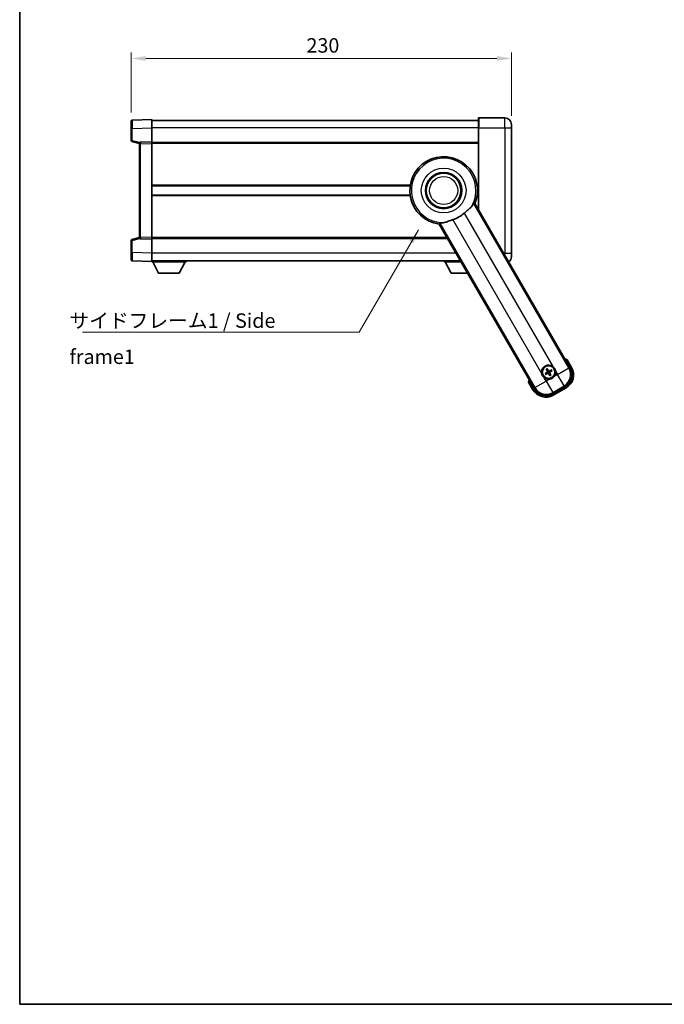
# Model space of a CAD drawing. Units: millimetres. Extents: x 0 to 8086, y 0 to 1686.
# Drawn here: x 2356 to 2746, y 0 to 596 of the extents above; entities that cross this region are included whole.
import ezdxf

# ---------------------------------------------------------------- set-up
doc = ezdxf.new("R2010")
doc.units = ezdxf.units.MM
doc.header["$LTSCALE"] = 6
doc.layers.get('Defpoints').update_dxf_attribs({"lineweight": 25})
for name, color, linetype, lineweight in [('Border (ISO)', 7, 'Continuous', 35), ('Dimension (ISO)', 7, 'Continuous', 18), ('Symbol (ISO)', 7, 'Continuous', 18), ('Visible (ISO)', 7, 'Continuous', 35), ('Visible Narrow (ISO)', 7, 'Continuous', 25)]:
    doc.layers.add(name, color=color, linetype=linetype, lineweight=lineweight)
doc.styles.add('Note Text (TK)', font='txt')
doc.dimstyles.new('Default - Method 1b (TK)', dxfattribs={"dimscale": 6, "dimtxt": 2.5, "dimasz": 2.5, "dimexe": 1, "dimexo": 1.5, "dimgap": 1, "dimtad": 1, "dimtoh": 1, "dimrnd": 1e-08, "dimdsep": 46, "dimtxsty": 'Note Text (TK)', "dimcen": 0.09, "dimdle": 5, "dimclrd": 100, "dimclre": 100, "dimclrt": 7, "dimadec": 1, "dimazin": 1, "dimtfac": 1, "dimtmove": 0, "dimatfit": 3, "dimfxl": 1, "dimtolj": 1, "dimlwd": -1, "dimlwe": -1, "dimarcsym": 0})
doc.dimstyles.new('Default - Method 1b (TK)$7', dxfattribs={"dimscale": 6, "dimtxt": 2.5, "dimasz": 2.5, "dimexe": 1, "dimexo": 1.5, "dimgap": 1, "dimtad": 1, "dimtoh": 1, "dimrnd": 1e-08, "dimdsep": 46, "dimtxsty": 'Note Text (TK)', "dimcen": 0.09, "dimdle": 5, "dimclrd": 100, "dimclre": 100, "dimclrt": 7, "dimadec": 1, "dimazin": 1, "dimtfac": 1, "dimtmove": 0, "dimatfit": 3, "dimfxl": 1, "dimtolj": 1, "dimlwd": -1, "dimlwe": -1, "dimarcsym": 0})

# ---------------------------------------------------------------- blocks, each defined once
blk = doc.blocks.new('図面枠 tk図枠')
at = {"layer": 'Border (ISO)'}
for p, q in [((14.5, 289), (14.5, 8)), ((14.5, 8), (405.5, 8))]:
    blk.add_line(p, q, dxfattribs=at)
blk = doc.blocks.new('*D69')
at = {"layer": 'Defpoints', "color": 0}
for p in [(2653.53, 572.81), (2423.53, 534.89), (2653.53, 532.81)]:
    blk.add_point(p, dxfattribs=at)
at = {"layer": 'Dimension (ISO)', "color": 100}
for p, q in [((2423.53, 540.14), (2423.53, 576.31)), ((2432.28, 572.81), (2644.78, 572.81)), ((2653.53, 538.06), (2653.53, 576.31))]:
    blk.add_line(p, q, dxfattribs=at)
for points in [[(2432.28, 574.27), (2432.28, 571.35), (2423.53, 572.81)], [(2644.78, 574.27), (2644.78, 571.35), (2653.53, 572.81)]]:
    blk.add_solid(points, dxfattribs=at)
at = {"layer": 'Dimension (ISO)', "color": 7, "insert": (2529.53, 580.69), "char_height": 8.75, "attachment_point": 4, "style": 'Note Text (TK)'}
blk.add_mtext('\\A1;230', dxfattribs=at)

msp = doc.modelspace()

# ---------------------------------------------------------------- linework, layer by layer
at = {"layer": 'Visible (ISO)'}
for p, q in [((2649.5292, 536.8129), (2633.7792, 536.8129)), ((2423.5292, 530.3963), (2423.5292, 534.8936)), ((2436.0292, 535.8129), (2424.0117, 535.3933)), ((2436.0292, 535.8129), (2436.0292, 530.816)), ((2633.5292, 535.3129), (2436.0292, 535.3129)), ((2436.0292, 530.816), (2436.0292, 522.3129)), ((2633.5292, 530.8129), (2633.5292, 536.5629)), ((2633.5292, 530.8129), (2633.5292, 481.4399)), ((2653.5292, 532.8129), (2653.5292, 530.8129)), ((2653.5292, 454.8129), (2653.5292, 530.8129)), ((2423.5292, 530.3963), (2423.5292, 522.982)), ((2423.9051, 522.4976), (2428.5292, 521.3129)), ((2428.5292, 521.0685), (2428.5292, 521.5682)), ((2428.5292, 521.0685), (2428.5292, 464.5574)), ((2436.0292, 522.3129), (2429.0117, 522.0679)), ((2436.0292, 522.3129), (2436.0292, 521.3135)), ((2633.5292, 521.8129), (2436.0292, 521.8129)), ((2436.0292, 521.3135), (2436.0292, 464.3123)), ((2592.2145, 495.5629), (2436.0292, 495.5629)), ((2633.5292, 495.5629), (2632.8439, 495.5629)), ((2592.2145, 490.0629), (2436.0292, 490.0629)), ((2633.5292, 490.0629), (2632.8439, 490.0629)), ((2689.1197, 385.1542), (2631.4786, 484.9917)), ((2609.8279, 472.4917), (2667.4691, 372.6542)), ((2423.5292, 462.6439), (2423.5292, 455.2295)), ((2428.5292, 464.3129), (2423.9051, 463.1282)), ((2428.5292, 464.0577), (2428.5292, 464.5574)), ((2429.0117, 463.558), (2436.0292, 463.3129)), ((2436.0292, 464.3123), (2436.0292, 463.3129)), ((2614.8386, 463.8129), (2436.0292, 463.8129)), ((2436.0292, 463.3129), (2436.0292, 454.8099)), ((2423.5292, 450.7323), (2423.5292, 455.2295)), ((2436.0292, 454.8099), (2436.0292, 449.8129)), ((2653.5292, 454.8129), (2653.5292, 452.8129)), ((2424.0117, 450.2326), (2436.0292, 449.8129)), ((2622.6328, 450.3129), (2436.0292, 450.3129)), ((2436.0292, 449.8129), (2436.0292, 449.6129)), ((2436.0292, 449.6129), (2456.6292, 449.6129)), ((2440.0792, 442.7129), (2436.5292, 449.6129)), ((2452.5792, 442.7129), (2456.1292, 449.6129)), ((2456.6292, 450.3129), (2456.6292, 449.6129)), ((2612.9292, 450.3129), (2612.9292, 449.6129)), ((2612.9292, 449.6129), (2623.037, 449.6129)), ((2616.9792, 442.7129), (2613.4292, 449.6129)), ((2440.0792, 442.7129), (2452.5792, 442.7129)), ((2616.9792, 442.7129), (2627.0207, 442.7129)), ((2689.9705, 385.6806), (2687.2981, 390.3094)), ((2674.6312, 382.2801), (2674.1048, 382.0667)), ((2674.408, 381.5416), (2674.8559, 381.8908)), ((2674.7431, 384.4489), (2675.0923, 384.001)), ((2675.4815, 384.2257), (2675.2682, 384.7521)), ((2677.3153, 381.2065), (2676.9661, 381.6544)), ((2677.6504, 384.1138), (2677.2025, 383.7646)), ((2677.4272, 383.3754), (2677.9536, 383.5887)), ((2663.9154, 376.8094), (2666.5879, 372.1806)), ((2676.5768, 381.4297), (2676.7902, 380.9033)), ((2678.3557, 369.7372), (2686.2027, 374.2676)), ((2678.8821, 368.8864), (2686.6763, 373.3864))]:
    msp.add_line(p, q, dxfattribs=at)
for centre, radius in [((2612.5292, 492.8129), 11), ((2612.5292, 492.8129), 10.5), ((2612.5292, 492.8129), 10.5), ((2676.0292, 382.8277), 4), ((2676.0292, 382.8277), 3.8385)]:
    msp.add_circle(centre, radius, dxfattribs=at)
for centre, radius, start, end in [((2633.7792, 536.5629), 0.25, 90, 180), ((2649.5292, 532.8129), 4, 0, 90), ((2424.0292, 534.8936), 0.5, 92, 180), ((2424.0292, 522.982), 0.5, 180, 255.63), ((2429.0292, 521.5682), 0.5, 92, 180), ((2612.5292, 492.8129), 20.5, 337.5718693, 262.4281307), ((2612.5292, 492.8129), 18.5143, 287.7264253, 312.2735747), ((2424.0292, 462.6439), 0.5, 104.37, 180), ((2429.0292, 464.0577), 0.5, 180, 268), ((2424.0292, 450.7323), 0.5, 180, 268), ((2649.5292, 452.8129), 4, 306.5612341, 0), ((2680.7892, 374.5831), 17.02, 67.5158892, 72.7409193), ((2676.0292, 382.8277), 4.25, 52.1710646, 187.8289354), ((2676.0292, 382.8277), 1.5014, 201.3922811, 218.6077189), ((2676.0292, 382.8277), 1.5014, 111.3922811, 128.6077189), ((2676.0292, 382.8277), 1.5014, 291.3922811, 308.6077189), ((2676.0292, 382.8277), 1.5014, 21.3922811, 38.6077189), ((2676.0292, 382.8277), 4.25, 322.1710646, 7.8289354), ((2682.1763, 381.1806), 9, 300, 30), ((2680.7892, 374.5831), 17.02, 167.2590807, 172.4841108), ((2676.0292, 382.8277), 4.25, 232.1710646, 277.8289354), ((2674.3821, 376.6806), 9, 210, 300)]:
    msp.add_arc(centre, radius, start, end, dxfattribs=at)
for centre, major_axis, ratio, start_param, end_param in [((2676.1073, 382.7035), (-5.5008, -3.4598), 0.08715574, 4.81818699, 5.05805658), ((2675.9607, 382.9574), (5.7466, 3.0339), 0.08715574, 4.36672138, 4.60659097), ((2676.1589, 382.8962), (3.0339, -5.7466), 0.08715574, 4.36672138, 4.60659097), ((2675.905, 382.7496), (-3.4598, 5.5008), 0.08715574, 4.81818699, 5.05805658), ((2676.1534, 382.9058), (3.4598, -5.5008), 0.08715574, 4.81818699, 5.05805658), ((2676.0977, 382.698), (-5.7466, -3.0339), 0.08715574, 4.36672138, 4.60659097), ((2675.8995, 382.7592), (-3.0339, 5.7466), 0.08715574, 4.36672138, 4.60659097), ((2675.9511, 382.9519), (5.5008, 3.4598), 0.08715574, 4.81818699, 5.05805658), ((2682.1346, 381.1918), (7.7863, -2.0863), 0.99243251, 5.50158524, 7.06478537), ((2674.3933, 376.7223), (-2.0863, -7.7863), 0.99243251, 5.50158524, 7.06478537)]:
    msp.add_ellipse(centre, major_axis=major_axis, ratio=ratio, start_param=start_param, end_param=end_param, dxfattribs=at)
for points, knots in [([(2629.5895, 483.3402), (2629.5078, 483.2208), (2629.4179, 483.1015), (2628.8334, 482.3876), (2628.1731, 481.8121), (2626.9976, 480.8353), (2626.5487, 480.4701), (2625.8312, 479.8635), (2625.5672, 479.6356), (2625.1972, 479.3069), (2625.09, 479.2105), (2624.9832, 479.1135)], [2.419202024, 2.419202024, 2.419202024, 2.419202024, 2.485237937, 2.485237937, 2.812765775, 2.812765775, 2.999568667, 2.999568667, 3.108221981, 3.108221981, 3.152870407, 3.152870407, 3.152870407, 3.152870407]), ([(2629.5895, 483.3402), (2629.8725, 483.7539), (2630.1183, 484.1263), (2630.5605, 484.7532), (2630.7277, 484.9425), (2630.8158, 484.9502)], [1.893638288, 1.893638288, 1.893638288, 1.893638288, 2.105960636, 2.105960636, 2.374014899, 2.374014899, 2.374014899, 2.374014899]), ([(2610.1952, 473.0449), (2610.2459, 473.1174), (2610.4935, 473.1675), (2611.2575, 473.237), (2611.7029, 473.2636), (2612.2027, 473.3019)], [2.581206007, 2.581206007, 2.581206007, 2.581206007, 2.84926027, 2.84926027, 3.061582618, 3.061582618, 3.061582618, 3.061582618]), ([(2618.1663, 475.1777), (2618.1501, 475.1725), (2618.1338, 475.1673), (2617.8154, 475.065), (2617.5151, 474.9643), (2616.7931, 474.7129), (2616.3769, 474.5601), (2615.1055, 474.0863), (2614.3024, 473.7769), (2613.0716, 473.4272), (2612.6228, 473.3341), (2612.2027, 473.3019)], [5.531333437, 5.531333437, 5.531333437, 5.531333437, 5.537376333, 5.537376333, 5.64999603, 5.64999603, 5.810634451, 5.810634451, 6.152235212, 6.152235212, 6.373226187, 6.373226187, 6.373226187, 6.373226187]), ([(2686.9507, 389.9111), (2686.9514, 389.9119), (2686.9522, 389.9128), (2686.9779, 389.9425), (2687.0029, 389.9713), (2687.0519, 390.0275), (2687.0757, 390.0549), (2687.1389, 390.1274), (2687.1756, 390.1694), (2687.2356, 390.238), (2687.2589, 390.2646), (2687.2901, 390.3003), (2687.2981, 390.3094), (2687.2981, 390.3094)], [-0.0003347789, -0.0003347789, -0.0003347789, -0.0003347789, 0, 0, 0.011463002, 0.011463002, 0.0228675214, 0.0228675214, 0.0430502261, 0.0430502261, 0.0621538264, 0.0621538264, 0.0807455701, 0.0807455701, 0.0807455701, 0.0807455701]), ([(2673.4226, 379.4709), (2673.3902, 379.4961), (2673.358, 379.5218), (2672.927, 379.877), (2672.5909, 380.283), (2672.1063, 381.1224), (2671.9227, 381.6164), (2671.8306, 382.1673), (2671.8244, 382.208), (2671.8188, 382.2488)], [4.482129021, 4.482129021, 4.482129021, 4.482129021, 4.493692618, 4.493692618, 4.639067337, 4.639067337, 4.784442055, 4.784442055, 4.796005652, 4.796005652, 4.796005652, 4.796005652]), ([(2673.9598, 381.9823), (2673.9719, 381.9905), (2673.9865, 382), (2674.0134, 382.0169), (2674.0304, 382.0272), (2674.0572, 382.0427), (2674.0717, 382.0507), (2674.0906, 382.0604), (2674.099, 382.0643), (2674.1048, 382.0667)], [0.0156348301, 0.0156348301, 0.0156348301, 0.0156348301, 0.0201257115, 0.0201257115, 0.0251836529, 0.0251836529, 0.0301711471, 0.0301711471, 0.0341958184, 0.0341958184, 0.0341958184, 0.0341958184]), ([(2674.7431, 384.4489), (2674.7392, 384.4539), (2674.734, 384.4615), (2674.7225, 384.4793), (2674.7139, 384.4935), (2674.6985, 384.5204), (2674.6889, 384.5378), (2674.674, 384.5659), (2674.6661, 384.5814), (2674.6597, 384.5945)], [0.0459372434, 0.0459372434, 0.0459372434, 0.0459372434, 0.0499619147, 0.0499619147, 0.0549494088, 0.0549494088, 0.0600073503, 0.0600073503, 0.0644982316, 0.0644982316, 0.0644982316, 0.0644982316]), ([(2675.1838, 384.8971), (2675.192, 384.885), (2675.2014, 384.8704), (2675.2184, 384.8435), (2675.2287, 384.8265), (2675.2442, 384.7997), (2675.2522, 384.7852), (2675.2619, 384.7663), (2675.2658, 384.7579), (2675.2682, 384.7521)], [0.0156348301, 0.0156348301, 0.0156348301, 0.0156348301, 0.0201257115, 0.0201257115, 0.0251836529, 0.0251836529, 0.0301711471, 0.0301711471, 0.0341958184, 0.0341958184, 0.0341958184, 0.0341958184]), ([(2675.3405, 383.2401), (2675.359, 383.2042), (2675.3718, 383.1622), (2675.3795, 383.0764), (2675.3744, 383.0326), (2675.3504, 382.9549), (2675.33, 382.9159), (2675.2807, 382.8559), (2675.2545, 382.8328), (2675.2266, 382.8149)], [0, 0, 0, 0, 0.0121827904, 0.0121827904, 0.0243655807, 0.0243655807, 0.0365656453, 0.0365656453, 0.0463302673, 0.0463302673, 0.0463302673, 0.0463302673]), ([(2675.4924, 383.3203), (2675.5153, 383.2812), (2675.5327, 383.2384), (2675.5527, 383.1611), (2675.5585, 383.1208), (2675.5588, 383.0384), (2675.5531, 382.9962), (2675.5327, 382.9198), (2675.5165, 382.8804), (2675.475, 382.8092), (2675.4498, 382.7772), (2675.3939, 382.7203), (2675.3574, 382.6919), (2675.318, 382.6695)], [0.2183706741, 0.2183706741, 0.2183706741, 0.2183706741, 0.2324387752, 0.2324387752, 0.2443116158, 0.2443116158, 0.2561844563, 0.2561844563, 0.2680572968, 0.2680572968, 0.2799301374, 0.2799301374, 0.2939982384, 0.2939982384, 0.2939982384, 0.2939982384]), ([(2675.5366, 382.2909), (2675.5757, 382.3138), (2675.6185, 382.3312), (2675.6958, 382.3512), (2675.7361, 382.357), (2675.8185, 382.3573), (2675.8607, 382.3517), (2675.9371, 382.3312), (2675.9765, 382.315), (2676.0477, 382.2735), (2676.0797, 382.2483), (2676.1366, 382.1924), (2676.165, 382.1559), (2676.1874, 382.1165)], [0.2183706741, 0.2183706741, 0.2183706741, 0.2183706741, 0.2324387752, 0.2324387752, 0.2443116158, 0.2443116158, 0.2561844563, 0.2561844563, 0.2680572968, 0.2680572968, 0.2799301374, 0.2799301374, 0.2939982384, 0.2939982384, 0.2939982384, 0.2939982384]), ([(2675.6168, 382.139), (2675.6527, 382.1575), (2675.6947, 382.1703), (2675.7805, 382.178), (2675.8243, 382.1729), (2675.902, 382.149), (2675.941, 382.1285), (2676.001, 382.0792), (2676.0241, 382.053), (2676.042, 382.0251)], [0, 0, 0, 0, 0.0121827904, 0.0121827904, 0.0243655807, 0.0243655807, 0.0365656453, 0.0365656453, 0.0463302673, 0.0463302673, 0.0463302673, 0.0463302673]), ([(2676.5218, 383.3645), (2676.4827, 383.3416), (2676.4399, 383.3242), (2676.3626, 383.3042), (2676.3223, 383.2984), (2676.2399, 383.2981), (2676.1977, 383.3038), (2676.1213, 383.3242), (2676.0819, 383.3404), (2676.0107, 383.3819), (2675.9787, 383.4071), (2675.9218, 383.463), (2675.8934, 383.4995), (2675.871, 383.5389)], [0.2183706741, 0.2183706741, 0.2183706741, 0.2183706741, 0.2324387752, 0.2324387752, 0.2443116158, 0.2443116158, 0.2561844563, 0.2561844563, 0.2680572968, 0.2680572968, 0.2799301374, 0.2799301374, 0.2939982384, 0.2939982384, 0.2939982384, 0.2939982384]), ([(2676.4416, 383.5164), (2676.4057, 383.4979), (2676.3637, 383.4851), (2676.2779, 383.4774), (2676.2341, 383.4825), (2676.1564, 383.5065), (2676.1174, 383.5269), (2676.0574, 383.5762), (2676.0343, 383.6024), (2676.0164, 383.6303)], [0, 0, 0, 0, 0.0121827904, 0.0121827904, 0.0243655807, 0.0243655807, 0.0365656453, 0.0365656453, 0.0463302673, 0.0463302673, 0.0463302673, 0.0463302673]), ([(2676.566, 382.3351), (2676.5431, 382.3742), (2676.5257, 382.417), (2676.5057, 382.4943), (2676.4999, 382.5346), (2676.4996, 382.617), (2676.5052, 382.6592), (2676.5257, 382.7356), (2676.5419, 382.775), (2676.5834, 382.8462), (2676.6086, 382.8782), (2676.6645, 382.9351), (2676.701, 382.9635), (2676.7404, 382.9859)], [0.2183706741, 0.2183706741, 0.2183706741, 0.2183706741, 0.2324387752, 0.2324387752, 0.2443116158, 0.2443116158, 0.2561844563, 0.2561844563, 0.2680572968, 0.2680572968, 0.2799301374, 0.2799301374, 0.2939982384, 0.2939982384, 0.2939982384, 0.2939982384]), ([(2676.7179, 382.4153), (2676.6994, 382.4512), (2676.6866, 382.4932), (2676.6789, 382.579), (2676.684, 382.6228), (2676.7079, 382.7005), (2676.7284, 382.7395), (2676.7777, 382.7995), (2676.8039, 382.8226), (2676.8318, 382.8405)], [0, 0, 0, 0, 0.0121827904, 0.0121827904, 0.0243655807, 0.0243655807, 0.0365656453, 0.0365656453, 0.0463302673, 0.0463302673, 0.0463302673, 0.0463302673]), ([(2677.6504, 384.1138), (2677.6554, 384.1177), (2677.663, 384.1229), (2677.6808, 384.1344), (2677.695, 384.143), (2677.7219, 384.1584), (2677.7393, 384.168), (2677.7674, 384.1829), (2677.7829, 384.1908), (2677.796, 384.1972)], [0.0459372434, 0.0459372434, 0.0459372434, 0.0459372434, 0.0499619147, 0.0499619147, 0.0549494088, 0.0549494088, 0.0600073503, 0.0600073503, 0.0644982316, 0.0644982316, 0.0644982316, 0.0644982316]), ([(2678.0986, 383.6731), (2678.0865, 383.6649), (2678.0719, 383.6555), (2678.045, 383.6385), (2678.028, 383.6282), (2678.0012, 383.6127), (2677.9867, 383.6047), (2677.9678, 383.595), (2677.9594, 383.5911), (2677.9536, 383.5887)], [0.0156348301, 0.0156348301, 0.0156348301, 0.0156348301, 0.0201257115, 0.0201257115, 0.0251836529, 0.0251836529, 0.0301711471, 0.0301711471, 0.0341958184, 0.0341958184, 0.0341958184, 0.0341958184]), ([(2678.6357, 386.1845), (2678.6682, 386.1593), (2678.7004, 386.1336), (2679.1314, 385.7784), (2679.4675, 385.3724), (2679.9521, 384.533), (2680.1357, 384.039), (2680.2278, 383.4881), (2680.234, 383.4474), (2680.2396, 383.4066)], [4.482129021, 4.482129021, 4.482129021, 4.482129021, 4.493692618, 4.493692618, 4.639067337, 4.639067337, 4.784442055, 4.784442055, 4.796005652, 4.796005652, 4.796005652, 4.796005652]), ([(2664.434, 376.9111), (2664.4329, 376.9109), (2664.4319, 376.9107), (2664.3932, 376.9032), (2664.3558, 376.8959), (2664.2827, 376.8817), (2664.2471, 376.8747), (2664.1527, 376.8563), (2664.0979, 376.8455), (2664.0085, 376.8278), (2663.9738, 376.821), (2663.9273, 376.8117), (2663.9154, 376.8094), (2663.9154, 376.8094)], [-0.0809227639, -0.0809227639, -0.0809227639, -0.0809227639, -0.0805886357, -0.0805886357, -0.0691479127, -0.0691479127, -0.0577655589, -0.0577655589, -0.0376220805, -0.0376220805, -0.0185556094, -0.0185556094, 0, 0, 0, 0]), ([(2674.408, 381.5416), (2674.403, 381.5378), (2674.3954, 381.5325), (2674.3776, 381.521), (2674.3634, 381.5124), (2674.3365, 381.497), (2674.3191, 381.4874), (2674.291, 381.4725), (2674.2755, 381.4647), (2674.2624, 381.4582)], [0.0459372434, 0.0459372434, 0.0459372434, 0.0459372434, 0.0499619147, 0.0499619147, 0.0549494088, 0.0549494088, 0.0600073503, 0.0600073503, 0.0644982316, 0.0644982316, 0.0644982316, 0.0644982316]), ([(2679.386, 380.2212), (2679.3608, 380.1887), (2679.3351, 380.1565), (2678.9799, 379.7255), (2678.5739, 379.3894), (2677.7345, 378.9048), (2677.2405, 378.7212), (2676.6896, 378.6291), (2676.6489, 378.6229), (2676.6081, 378.6173)], [4.482129021, 4.482129021, 4.482129021, 4.482129021, 4.493692618, 4.493692618, 4.639067337, 4.639067337, 4.784442055, 4.784442055, 4.796005652, 4.796005652, 4.796005652, 4.796005652]), ([(2676.8746, 380.7583), (2676.8664, 380.7704), (2676.8569, 380.785), (2676.84, 380.8119), (2676.8297, 380.8289), (2676.8142, 380.8557), (2676.8062, 380.8702), (2676.7965, 380.8891), (2676.7926, 380.8975), (2676.7902, 380.9033)], [0.0156348301, 0.0156348301, 0.0156348301, 0.0156348301, 0.0201257115, 0.0201257115, 0.0251836529, 0.0251836529, 0.0301711471, 0.0301711471, 0.0341958184, 0.0341958184, 0.0341958184, 0.0341958184]), ([(2677.3153, 381.2065), (2677.3192, 381.2015), (2677.3244, 381.1939), (2677.3359, 381.1761), (2677.3445, 381.1619), (2677.3599, 381.135), (2677.3695, 381.1176), (2677.3844, 381.0895), (2677.3923, 381.074), (2677.3987, 381.0609)], [0.0459372434, 0.0459372434, 0.0459372434, 0.0459372434, 0.0499619147, 0.0499619147, 0.0549494088, 0.0549494088, 0.0600073503, 0.0600073503, 0.0644982316, 0.0644982316, 0.0644982316, 0.0644982316])]:
    msp.add_open_spline(points, degree=3, knots=knots, dxfattribs=at)
for points in [[(2630.8158, 484.9502), (2631.1448, 484.9696), (2631.4786, 484.9917)], [(2609.8279, 472.4917), (2610.0139, 472.7697), (2610.1952, 473.0449)]]:
    msp.add_open_spline(points, degree=2, dxfattribs=at)
for points, weights in [([(2675.318, 382.6695), (2675.0948, 382.5427), (2674.6312, 382.2801)], [1.83096126169, 1.44871715606, 1]), ([(2674.8559, 381.8908), (2675.3152, 382.161), (2675.5366, 382.2909)], [1, 1.44871715606, 1.83096126169]), ([(2675.0923, 384.001), (2675.3625, 383.5418), (2675.4924, 383.3203)], [1, 1.44871715606, 1.83096126169]), ([(2675.871, 383.5389), (2675.7442, 383.7621), (2675.4815, 384.2257)], [1.83096126169, 1.44871715606, 1]), ([(2676.1874, 382.1165), (2676.3142, 381.8933), (2676.5768, 381.4297)], [1.83096126169, 1.44871715606, 1]), ([(2677.2025, 383.7646), (2676.7432, 383.4944), (2676.5218, 383.3645)], [1, 1.44871715606, 1.83096126169]), ([(2676.9661, 381.6544), (2676.6959, 382.1137), (2676.566, 382.3351)], [1, 1.44871715606, 1.83096126169]), ([(2676.7404, 382.9859), (2676.9636, 383.1127), (2677.4272, 383.3754)], [1.83096126169, 1.44871715606, 1])]:
    msp.add_rational_spline(points, weights, degree=2, dxfattribs=at)
at = {"layer": 'Visible Narrow (ISO)'}
for p, q in [((2633.7792, 536.8129), (2633.7792, 530.8129)), ((2649.5292, 530.8129), (2649.5292, 536.8129)), ((2424.0117, 530.3963), (2436.0292, 530.816)), ((2633.5292, 530.8129), (2436.0292, 530.8129)), ((2633.7792, 530.8129), (2633.5292, 530.8129)), ((2633.7792, 481.0069), (2633.7792, 530.8129)), ((2633.7792, 530.8129), (2649.5292, 530.8129)), ((2649.5292, 530.8129), (2649.5292, 454.8129)), ((2649.5292, 530.8129), (2653.5292, 530.8129)), ((2424.0117, 530.3963), (2423.5292, 530.3963)), ((2424.0117, 522.982), (2424.0117, 530.3963)), ((2424.0117, 522.982), (2423.5292, 522.982)), ((2428.5909, 521.8088), (2424.0117, 522.982)), ((2429.0117, 521.0685), (2428.5292, 521.0685)), ((2429.0117, 521.0685), (2436.0292, 521.3135)), ((2429.0117, 464.5574), (2429.0117, 521.0685)), ((2633.5292, 521.3129), (2436.0292, 521.3129)), ((2592.2885, 496.0629), (2436.0292, 496.0629)), ((2633.5292, 496.0629), (2632.7699, 496.0629)), ((2592.2885, 489.5629), (2436.0292, 489.5629)), ((2633.5292, 489.5629), (2632.7699, 489.5629)), ((2688.3074, 385.3719), (2630.8158, 484.9502)), ((2624.9832, 479.1135), (2678.6357, 386.1845)), ((2610.1952, 473.0449), (2667.6868, 373.4666)), ((2671.8188, 382.2488), (2618.1663, 475.1777)), ((2423.5292, 462.6439), (2424.0117, 462.6439)), ((2424.0117, 462.6439), (2428.5909, 463.8171)), ((2424.0117, 455.2295), (2424.0117, 462.6439)), ((2429.0117, 464.5574), (2428.5292, 464.5574)), ((2436.0292, 464.3123), (2429.0117, 464.5574)), ((2614.5499, 464.3129), (2436.0292, 464.3129)), ((2424.0117, 455.2295), (2423.5292, 455.2295)), ((2436.0292, 454.8099), (2424.0117, 455.2295)), ((2620.0348, 454.8129), (2436.0292, 454.8129)), ((2649.5292, 454.8129), (2648.9023, 454.8129)), ((2649.5292, 453.7271), (2649.5292, 454.8129)), ((2649.5292, 454.8129), (2653.5292, 454.8129)), ((2686.9507, 389.9111), (2689.5375, 385.4306)), ((2675.2266, 382.8149), (2675.318, 382.6695)), ((2675.3405, 383.2401), (2675.4924, 383.3203)), ((2675.6168, 382.139), (2675.5366, 382.2909)), ((2676.0164, 383.6303), (2675.871, 383.5389)), ((2676.042, 382.0251), (2676.1874, 382.1165)), ((2676.4416, 383.5164), (2676.5218, 383.3645)), ((2676.7179, 382.4153), (2676.566, 382.3351)), ((2676.8318, 382.8405), (2676.7404, 382.9859)), ((2680.2396, 383.4066), (2681.4055, 381.3871)), ((2681.4055, 381.3871), (2688.3074, 385.3719)), ((2689.1197, 385.1542), (2688.3074, 385.3719)), ((2689.5375, 385.4306), (2689.9705, 385.6806)), ((2667.0209, 372.4306), (2664.434, 376.9111)), ((2667.6868, 373.4666), (2674.5886, 377.4514)), ((2674.5886, 377.4514), (2673.4226, 379.4709)), ((2676.6081, 378.6173), (2674.5886, 377.4514)), ((2674.5886, 377.4514), (2678.5734, 370.5495)), ((2681.4055, 381.3871), (2679.386, 380.2212)), ((2685.3903, 374.4853), (2681.4055, 381.3871)), ((2667.0209, 372.4306), (2666.5879, 372.1806)), ((2667.6868, 373.4666), (2667.4691, 372.6542)), ((2678.3557, 369.7372), (2678.5734, 370.5495)), ((2678.5734, 370.5495), (2685.3903, 374.4853)), ((2686.4263, 373.8194), (2678.6321, 369.3194)), ((2685.3903, 374.4853), (2686.2027, 374.2676)), ((2686.4263, 373.8194), (2686.6763, 373.3864)), ((2678.6321, 369.3194), (2678.8821, 368.8864))]:
    msp.add_line(p, q, dxfattribs=at)
for radius in [13.5366, 8.5]:
    msp.add_circle((2612.5292, 492.8129), radius, dxfattribs=at)
for centre, radius, start, end in [((2612.5292, 492.8129), 19.5137, 330.9587605, 269.0412395), ((2680.7892, 374.5831), 16.52, 68.1009362, 70.829494), ((2676.0292, 382.8277), 2.2354, 202.2205751, 217.7794249), ((2676.0292, 382.8277), 2.0694, 201.5762159, 218.4237841), ((2676.0292, 382.8277), 2.2354, 112.2205751, 127.7794249), ((2676.0292, 382.8277), 2.0694, 111.5762159, 128.4237841), ((2676.0292, 382.8277), 2.0694, 21.5762159, 38.4237841), ((2676.0292, 382.8277), 2.2354, 22.2205751, 37.7794249), ((2682.1763, 381.1806), 8.5, 300, 30), ((2680.7892, 374.5831), 16.52, 169.170506, 171.8990638), ((2676.0292, 382.8277), 2.0694, 291.5762159, 308.4237841), ((2676.0292, 382.8277), 2.2354, 292.2205751, 307.7794249), ((2674.3821, 376.6806), 8.5, 210, 300)]:
    msp.add_arc(centre, radius, start, end, dxfattribs=at)
for centre, major_axis, ratio, start_param, end_param in [((2424.0292, 530.3908), (-0.0174, 5.0024), 0.00348438, 0.00010951, 1.56968786), ((2424.0292, 522.982), (-0.1241, -0.4844), 0.03380887, 4.72105054, 6.28318531), ((2429.0292, 521.0679), (-0.0174, 1), 0.01743381, 0.00030449, 1.56988285), ((2424.0292, 462.6439), (-0.1241, 0.4844), 0.03380887, 0, 1.56213477), ((2429.0292, 464.558), (0.0174, 1), 0.01743381, 1.57170981, 3.14128816), ((2424.0292, 455.235), (0.0174, 5.0024), 0.00348438, 1.5719048, 3.14148316), ((2681.4055, 381.3871), (2.0706, 7.7274), 0.99243251, 3.93078892, 5.49398905), ((2674.5886, 377.4514), (7.7274, -2.0706), 0.99243251, 3.93078892, 5.49398905)]:
    msp.add_ellipse(centre, major_axis=major_axis, ratio=ratio, start_param=start_param, end_param=end_param, dxfattribs=at)

# ---------------------------------------------------------------- block references
at = {"xscale": 3.5, "yscale": 3.5, "zscale": 3.5}
msp.add_blockref('図面枠 tk図枠', (2305.25, -28), dxfattribs=at)

# ---------------------------------------------------------------- texts
at = {"layer": 'Symbol (ISO)', "color": 7, "insert": (2386.1007, 418.4015), "char_height": 8.75, "width": 166.505847, "attachment_point": 1, "line_spacing_factor": 1.5, "style": 'Note Text (TK)'}
msp.add_mtext('{\\fＭＳ Ｐゴシック|b0|i0;サイドフレーム1 / Side frame1}', dxfattribs=at)

# ---------------------------------------------------------------- dimensions: what is measured, and where the dimension line sits
at = {"layer": 'Dimension (ISO)', "color": 100}
dim = msp.add_linear_dim(base=(2653.5292, 572.8129), p1=(2423.5292, 534.8936), p2=(2653.5292, 532.8129), angle=180, dimstyle='Default - Method 1b (TK)', override={"dimscale": 0, "dimtxt": 8.75, "dimasz": 8.75, "dimexe": 3.5, "dimexo": 5.25, "dimgap": 3.5, "dimtoh": 0, "dimdec": 2, "dimcen": 0.315, "dimtol": 0, "dimlim": 0, "dimtp": 0, "dimtm": 0, "dimtdec": 2, "dimtofl": 0, "dimatfit": 1}, dxfattribs=at)
dim.commit()
dim.dimension.update_dxf_attribs({"geometry": '*D69', "text_midpoint": (2538.5292, 572.8129), "dimtype": 160})

# ---------------------------------------------------------------- leaders
at = {"layer": 'Symbol (ISO)', "color": 100, "annotation_type": 0, "has_hookline": 1, "hookline_direction": 1, "text_width": 158.6435}
msp.add_leader([(2597.3359, 469.053), (2561.3565, 407.0605), (2552.6065, 407.0605)], dimstyle='Default - Method 1b (TK)$7', override={"dimscale": 0, "dimtxt": 8.75, "dimasz": 8.75, "dimgap": 0, "dimtad": 1}, dxfattribs=at)

doc.saveas('drawing.dxf')
